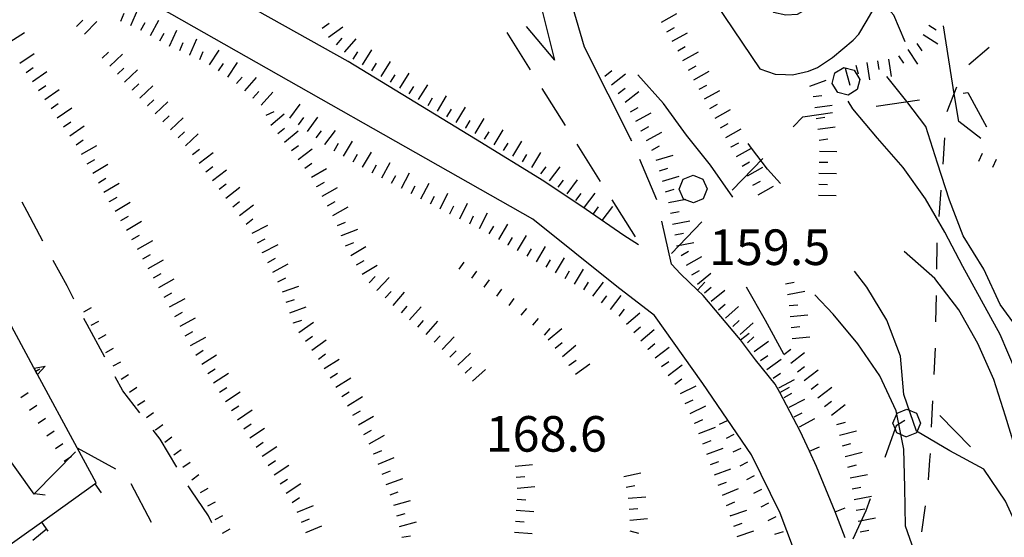
# Model space of a CAD drawing. Units: metres. Extents: x 478375 to 480451, y 4504592 to 4506099.
# Drawn here: x 480242 to 480331, y 4504741 to 4504789 of the extents above; entities that cross this region are included whole.
import ezdxf

# ---------------------------------------------------------------- set-up
doc = ezdxf.new("R2010")
doc.units = ezdxf.units.M
doc.header["$MEASUREMENT"] = 0
for name, color, linetype in [("'03 careggiabile non asfaltata", 254, 'Continuous'), ("'03 strada secondaria meno di 6 mt 3 classe", 254, 'Continuous'), ('careggiabile non asfaltata', 254, 'Continuous'), ('curva direttrice a 10 mt', 254, 'Continuous'), ('curva intermedia a 2 mt', 254, 'Continuous'), ('fossetto irriguo', 254, 'Continuous'), ('limite di bosco', 254, 'Continuous'), ('limite di bosco v', 254, 'Continuous'), ('muro di sostegno', 254, 'Continuous'), ('muro di sostegno v', 254, 'Continuous'), ('muro divisorio', 254, 'Continuous'), ('muro divisorio v', 254, 'Continuous'), ('punto quotato a terra', 254, 'Continuous'), ('recinzione', 254, 'Continuous'), ('recinzione v', 254, 'Continuous'), ('scarpata fino a 1 mt', 254, 'Continuous'), ('scarpata fino a 1 mt v', 254, 'Continuous'), ('scarpata fino a 2 mt', 254, 'Continuous'), ('scarpata fino a 2 mt v', 254, 'Continuous'), ('strada secondaria meno di 6 mt 3 classe', 254, 'Continuous')]:
    doc.layers.add(name, color=color, linetype=linetype)
doc.styles.add('SIMPLEX', font='SIMPLEX')

msp = doc.modelspace()

# ---------------------------------------------------------------- linework, layer by layer
at = {"layer": "'03 careggiabile non asfaltata", "linetype": 'Continuous'}
for p, q in [((480290.408, 4504784.847), (480287.822, 4504787.894)), ((480286.033, 4504787.354), (480288.158, 4504783.964)), ((480289.221, 4504782.269), (480291.346, 4504778.886)), ((480292.408, 4504777.191), (480294.525, 4504773.8)), ((480295.588, 4504772.105), (480297.697, 4504768.739))]:
    msp.add_line(p, q, dxfattribs=at)
at = {"layer": "'03 strada secondaria meno di 6 mt 3 classe", "flags": 128}
for points in [[(480290.408, 4504784.847), (480288.963, 4504790.589), (480287.525, 4504799.136), (480287.939, 4504801.299), (480288.22, 4504802.424), (480289.524, 4504803.792), (480291.118, 4504804.957), (480297.298, 4504807.269), (480302.47, 4504801.153), (480309.399, 4504790.02), (480310.298, 4504789.2), (480311.431, 4504788.958), (480312.477, 4504789.029), (480313.829, 4504789.779), (480314.845, 4504791.044), (480315.376, 4504792.091), (480315.181, 4504793.513), (480314.766, 4504795.263), (480314.321, 4504796.474), (480313.548, 4504798.091), (480312.415, 4504800.051), (480310.024, 4504801.973)], [(480300.118, 4504797.363), (480309.071, 4504784.051), (480310.463, 4504783.559), (480311.4, 4504783.521), (480312.048, 4504783.498), (480313.502, 4504783.841), (480314.307, 4504784.162), (480315.666, 4504785.091), (480317.571, 4504786.654), (480318.079, 4504787.209), (480318.735, 4504788.318), (480319.462, 4504789.584)], [(480297.416, 4504777.449), (480293.096, 4504786.011), (480291.26, 4504792.292)]]:
    msp.add_lwpolyline(points, dxfattribs=at)
at = {"layer": 'careggiabile non asfaltata', "linetype": 'Continuous'}
for p, q in [((480297.338, 4504777.636), (480297.322, 4504777.683)), ((480299.697, 4504772.122), (480298.127, 4504775.801)), ((480242.347, 4504771.046), (480241.901, 4504771.898)), ((480243.776, 4504768.367), (480242.347, 4504771.046)), ((480301.025, 4504766.27), (480300.142, 4504770.168)), ((480245.972, 4504764.274), (480244.722, 4504766.601)), ((480246.597, 4504763.071), (480245.972, 4504764.274)), ((480247.8, 4504760.766), (480247.518, 4504761.297)), ((480249.409, 4504757.774), (480247.8, 4504760.766)), ((480251.058, 4504754.704), (480250.354, 4504756.008)), ((480252.604, 4504752.711), (480251.058, 4504754.704)), ((480254.464, 4504750.313), (480253.823, 4504751.133)), ((480255.987, 4504747.774), (480254.464, 4504750.313)), ((480246.886, 4504749.539), (480250.386, 4504747.602)), ((480251.776, 4504746.289), (480253.643, 4504742.75)), ((480257.3, 4504745.595), (480257.018, 4504746.064)), ((480258.87, 4504743.337), (480257.3, 4504745.595)), ((480259.167, 4504742.697), (480258.87, 4504743.337))]:
    msp.add_line(p, q, dxfattribs=at)
at = {"layer": 'curva direttrice a 10 mt', "color": 254, "linetype": 'Continuous'}
msp.add_lwpolyline([(480334.394, 4504741.688), (480334.236, 4504742.265), (480333.416, 4504745.67), (480332.471, 4504749.045), (480331.447, 4504752.413), (480330.361, 4504755.764), (480328.9, 4504759.022), (480327.182, 4504762.092), (480325.01, 4504764.944), (480322.197, 4504767.419)], dxfattribs=at)
at = {"layer": 'curva intermedia a 2 mt', "color": 254, "linetype": 'Continuous'}
for points in [[(480322.306, 4504786.513), (480321.259, 4504788.927), (480320.735, 4504789.513)], [(480329.173, 4504777.717), (480327.196, 4504779.241), (480326.759, 4504781.78), (480325.798, 4504787.982)], [(480306.588, 4504772.372), (480304.557, 4504775.27), (480302.369, 4504778.02), (480300.299, 4504780.879), (480297.939, 4504783.511)], [(480342.158, 4504752.836), (480338.252, 4504755.062), (480335.486, 4504757.226), (480333.017, 4504759.764), (480330.932, 4504762.569), (480329.447, 4504765.811), (480327.588, 4504768.835), (480326.33, 4504772.1), (480325.252, 4504775.452), (480324.166, 4504778.81), (480322.446, 4504781.068), (480320.641, 4504783.365)], [(480337.233, 4504744.585), (480336.252, 4504746.781), (480335.041, 4504750.093), (480333.572, 4504753.272), (480332.346, 4504756.585), (480330.939, 4504759.85), (480329.236, 4504762.944), (480327.557, 4504766.045), (480325.9, 4504769.163), (480324.158, 4504772.209), (480322.127, 4504775.068), (480319.775, 4504777.724), (480317.525, 4504780.419), (480317.111, 4504781.107)], [(480310.932, 4504773.591), (480309.76, 4504774.926), (480308.313, 4504776.839), (480308.01, 4504777.239)], [(480333.037, 4504740.857), (480332.9, 4504741.483), (480331.432, 4504744.663), (480329.463, 4504747.569), (480326.377, 4504749.241), (480323.33, 4504751.053), (480322.189, 4504754.38), (480321.869, 4504757.888), (480320.627, 4504761.169), (480318.799, 4504764.169), (480317.674, 4504765.63)], [(480311.26, 4504758.044), (480309.588, 4504761.137), (480307.846, 4504764.176)], [(480326.701, 4504735.088), (480325.728, 4504736.295), (480323.517, 4504739.022), (480322.33, 4504742.381), (480322.267, 4504745.913), (480322.189, 4504749.412), (480321.463, 4504752.904), (480319.986, 4504756.091), (480317.978, 4504758.998), (480315.728, 4504761.701), (480314.072, 4504763.459)]]:
    msp.add_lwpolyline(points, dxfattribs=at)
at = {"layer": 'fossetto irriguo', "linetype": 'Continuous'}
for p, q in [((480328.102, 4504784.46), (480329.931, 4504786.014)), ((480326.134, 4504780.155), (480326.993, 4504782.397)), ((480325.751, 4504775.374), (480325.923, 4504777.772)), ((480325.392, 4504770.592), (480325.572, 4504772.983)), ((480325.166, 4504765.795), (480325.197, 4504768.069)), ((480325.197, 4504768.069), (480325.205, 4504768.194)), ((480325.103, 4504760.999), (480325.135, 4504763.397)), ((480324.932, 4504756.202), (480325.049, 4504758.6)), ((480324.705, 4504751.405), (480324.822, 4504753.803)), ((480324.432, 4504746.616), (480324.557, 4504748.405)), ((480324.557, 4504748.405), (480324.588, 4504749.006)), ((480323.822, 4504741.858), (480324.158, 4504744.233))]:
    msp.add_line(p, q, dxfattribs=at)
at = {"layer": 'limite di bosco'}
for p, q in [((480327.563, 4504781.827), (480328.009, 4504781.889)), ((480328.009, 4504781.889), (480329.704, 4504778.772)), ((480319.65, 4504780.654), (480323.602, 4504781.24)), ((480312.971, 4504779.669), (480315.689, 4504780.068)), ((480312.103, 4504778.771), (480312.971, 4504779.669)), ((480306.557, 4504773.004), (480309.33, 4504775.887)), ((480301.01, 4504767.239), (480303.783, 4504770.122)), ((480322.252, 4504752.022), (480321.463, 4504751.53)), ((480328.26, 4504749.616), (480325.447, 4504752.467)), ((480319.096, 4504744.865), (480318.713, 4504743.771)), ((480318.713, 4504743.771), (480317.517, 4504741.193))]:
    msp.add_line(p, q, dxfattribs=at)
at = {"layer": 'limite di bosco', "flags": 128}
msp.add_lwpolyline([(480321.463, 4504751.53), (480321.375, 4504751.28), (480320.439, 4504748.63)], dxfattribs=at)
at = {"layer": 'limite di bosco v'}
for p, q in [((480316.72, 4504784.162), (480317.666, 4504783.919)), ((480317.666, 4504783.919), (480318.157, 4504783.091)), ((480316.15, 4504781.896), (480315.65, 4504782.724)), ((480318.157, 4504783.091), (480317.923, 4504782.154)), ((480317.095, 4504781.654), (480316.15, 4504781.896)), ((480317.923, 4504782.154), (480317.095, 4504781.654)), ((480302.088, 4504773.989), (480302.978, 4504774.372)), ((480302.978, 4504774.372), (480303.877, 4504774.012)), ((480301.728, 4504773.09), (480302.088, 4504773.989)), ((480303.877, 4504774.012), (480304.267, 4504773.129)), ((480302.119, 4504772.176), (480301.728, 4504773.075)), ((480304.267, 4504773.129), (480303.916, 4504772.223)), ((480303.025, 4504771.833), (480302.119, 4504772.176)), ((480303.916, 4504772.223), (480303.025, 4504771.833)), ((480321.557, 4504752.677), (480322.447, 4504753.045)), ((480322.447, 4504753.045), (480323.338, 4504752.67)), ((480321.174, 4504751.787), (480321.557, 4504752.677)), ((480323.338, 4504752.67), (480323.705, 4504751.772)), ((480323.705, 4504751.772), (480323.33, 4504750.881)), ((480322.424, 4504750.499), (480321.533, 4504750.88)), ((480323.33, 4504750.881), (480322.424, 4504750.514))]:
    msp.add_line(p, q, dxfattribs=at)
at = {"layer": 'limite di bosco v', "flags": 128}
for points in [[(480315.65, 4504782.724), (480315.89, 4504783.672), (480315.891, 4504783.677)], [(480315.884, 4504783.669), (480315.89, 4504783.672), (480316.72, 4504784.162)], [(480321.533, 4504750.88), (480321.375, 4504751.28), (480321.174, 4504751.787)]]:
    msp.add_lwpolyline(points, dxfattribs=at)
at = {"layer": 'muro di sostegno', "flags": 128}
for points in [[(480242.917, 4504756.882), (480237.565, 4504766.773), (480237.407, 4504767.065), (480237.26, 4504767.336), (480237.206, 4504767.437)], [(480248.62, 4504746.329), (480246.886, 4504749.539), (480243.276, 4504756.218), (480243.118, 4504756.511), (480242.971, 4504756.783), (480242.917, 4504756.882)]]:
    msp.add_lwpolyline(points, dxfattribs=at)
at = {"layer": 'muro di sostegno v'}
msp.add_line((480243.972, 4504756.976), (480243.276, 4504756.218), dxfattribs=at)
at = {"layer": 'muro di sostegno v', "flags": 128}
for points in [[(480242.964, 4504756.781), (480242.971, 4504756.783), (480243.972, 4504756.976)], [(480243.268, 4504756.226), (480243.115, 4504756.509), (480242.972, 4504756.773)], [(480243.112, 4504756.507), (480243.115, 4504756.509), (480243.118, 4504756.511), (480243.503, 4504756.718)]]:
    msp.add_lwpolyline(points, dxfattribs=at)
at = {"layer": 'muro divisorio'}
for p, q in [((480301.846, 4504765.364), (480301.025, 4504766.27)), ((480303.377, 4504763.895), (480301.846, 4504765.364)), ((480303.892, 4504763.403), (480303.377, 4504763.895)), ((480307.127, 4504759.59), (480303.892, 4504763.403)), ((480307.299, 4504759.364), (480307.127, 4504759.59)), ((480308.658, 4504757.543), (480307.299, 4504759.364)), ((480310.471, 4504755.334), (480308.658, 4504757.543)), ((480310.877, 4504754.568), (480310.471, 4504755.334)), ((480312.736, 4504751.052), (480310.877, 4504754.568)), ((480313.58, 4504749.209), (480312.736, 4504751.052)), ((480314.213, 4504747.818), (480313.58, 4504749.209)), ((480315.502, 4504744.724), (480314.213, 4504747.818)), ((480243.636, 4504742.758), (480248.511, 4504746.25)), ((480248.511, 4504746.25), (480248.62, 4504746.329)), ((480315.908, 4504743.685), (480315.502, 4504744.724)), ((480316.838, 4504741.318), (480315.908, 4504743.685)), ((480238.753, 4504739.265), (480243.636, 4504742.758))]:
    msp.add_line(p, q, dxfattribs=at)
at = {"layer": 'muro divisorio v'}
for p, q in [((480303.377, 4504763.903), (480304.064, 4504764.622)), ((480307.299, 4504759.372), (480308.096, 4504759.965)), ((480310.877, 4504754.576), (480311.752, 4504755.037)), ((480313.588, 4504749.209), (480314.494, 4504749.623)), ((480248.518, 4504746.243), (480249.097, 4504745.438)), ((480315.916, 4504743.693), (480316.838, 4504744.052)), ((480243.643, 4504742.75), (480244.222, 4504741.946))]:
    msp.add_line(p, q, dxfattribs=at)
at = {"layer": 'recinzione'}
for p, q in [((480238.331, 4504751.764), (480242.948, 4504745.312)), ((480242.948, 4504745.312), (480242.995, 4504745.359))]:
    msp.add_line(p, q, dxfattribs=at)
at = {"layer": 'recinzione', "flags": 128}
msp.add_lwpolyline([(480242.995, 4504745.359), (480243.002, 4504745.366), (480246.753, 4504749.172)], dxfattribs=at)
at = {"layer": 'recinzione v', "flags": 128}
msp.add_lwpolyline([(480242.995, 4504745.367), (480243.002, 4504745.366), (480243.987, 4504745.235)], dxfattribs=at)
at = {"layer": 'scarpata fino a 1 mt', "color": 254, "linetype": 'Continuous'}
for p, q in [((480283.978, 4504764.166), (480283.971, 4504764.166)), ((480248.175, 4504760.688), (480248.167, 4504760.688)), ((480288.377, 4504760.699), (480288.377, 4504760.707)), ((480241.776, 4504754.101), (480241.768, 4504754.101)), ((480254.042, 4504751.149), (480254.042, 4504751.157)), ((480244.925, 4504749.461), (480244.925, 4504749.469)), ((480254.893, 4504750.032), (480254.886, 4504750.039)), ((480310.439, 4504741.654), (480310.439, 4504741.662))]:
    msp.add_line(p, q, dxfattribs=at)
at = {"layer": 'scarpata fino a 1 mt v', "color": 254, "linetype": 'Continuous'}
for p, q in [((480329.009, 4504775.655), (480329.338, 4504776.381)), ((480330.291, 4504775.085), (480330.618, 4504775.811)), ((480281.689, 4504765.791), (480282.15, 4504766.44)), ((480282.83, 4504764.979), (480283.291, 4504765.627)), ((480283.971, 4504764.166), (480284.432, 4504764.815)), ((480285.103, 4504763.339), (480285.58, 4504763.98)), ((480286.228, 4504762.503), (480286.705, 4504763.144)), ((480247.503, 4504761.922), (480248.206, 4504762.305)), ((480287.314, 4504761.613), (480287.83, 4504762.222)), ((480248.167, 4504760.688), (480248.87, 4504761.071)), ((480288.377, 4504760.707), (480288.892, 4504761.316)), ((480289.447, 4504759.792), (480289.963, 4504760.402)), ((480248.839, 4504759.454), (480249.542, 4504759.836)), ((480249.503, 4504758.219), (480250.206, 4504758.602)), ((480250.167, 4504756.985), (480250.87, 4504757.368)), ((480250.893, 4504755.789), (480251.565, 4504756.219)), ((480251.651, 4504754.61), (480252.323, 4504755.039)), ((480241.768, 4504754.101), (480242.433, 4504754.554)), ((480252.401, 4504753.422), (480253.073, 4504753.852)), ((480242.558, 4504752.945), (480243.222, 4504753.398)), ((480243.347, 4504751.781), (480244.011, 4504752.235)), ((480253.198, 4504752.274), (480253.839, 4504752.758)), ((480305.4, 4504751.668), (480306.119, 4504752.02)), ((480244.136, 4504750.625), (480244.8, 4504751.079)), ((480254.042, 4504751.157), (480254.683, 4504751.641)), ((480254.886, 4504750.039), (480255.526, 4504750.524)), ((480306.017, 4504750.411), (480306.736, 4504750.762)), ((480244.925, 4504749.469), (480245.589, 4504749.922)), ((480255.706, 4504748.899), (480256.354, 4504749.368)), ((480306.635, 4504749.153), (480307.353, 4504749.504)), ((480245.714, 4504748.305), (480246.378, 4504748.758)), ((480256.526, 4504747.759), (480257.175, 4504748.228)), ((480307.26, 4504747.895), (480307.978, 4504748.247)), ((480257.339, 4504746.618), (480257.987, 4504747.087)), ((480307.877, 4504746.637), (480308.588, 4504747.004)), ((480258.136, 4504745.462), (480258.839, 4504745.837)), ((480308.525, 4504745.396), (480309.236, 4504745.763)), ((480258.8, 4504744.228), (480259.503, 4504744.603)), ((480309.174, 4504744.154), (480309.885, 4504744.521)), ((480259.464, 4504742.994), (480260.167, 4504743.369)), ((480309.83, 4504742.912), (480310.541, 4504743.279)), ((480260.128, 4504741.759), (480260.831, 4504742.134)), ((480310.439, 4504741.662), (480311.205, 4504741.904))]:
    msp.add_line(p, q, dxfattribs=at)
at = {"layer": 'scarpata fino a 2 mt', "color": 254, "linetype": 'Continuous'}
for p, q in [((480253.564, 4504787.086), (480253.564, 4504787.094)), ((480269.791, 4504786.931), (480269.791, 4504786.939)), ((480301.096, 4504786.559), (480301.088, 4504786.559)), ((480257.15, 4504785.305), (480257.15, 4504785.313)), ((480271.26, 4504785.58), (480271.26, 4504785.587)), ((480258.072, 4504784.907), (480258.064, 4504784.907)), ((480319.775, 4504784.771), (480319.782, 4504784.771)), ((480259.775, 4504783.86), (480259.767, 4504783.86)), ((480251.244, 4504782.844), (480251.244, 4504782.852)), ((480275.432, 4504782.823), (480275.432, 4504782.831)), ((480295.564, 4504782.597), (480295.564, 4504782.605)), ((480313.603, 4504782.466), (480313.603, 4504782.474)), ((480243.385, 4504782.078), (480243.377, 4504782.078)), ((480251.939, 4504782.118), (480251.939, 4504782.125)), ((480277.135, 4504781.768), (480277.135, 4504781.776)), ((480252.627, 4504781.391), (480252.627, 4504781.399)), ((480253.322, 4504780.672), (480253.314, 4504780.672)), ((480262.916, 4504781.384), (480262.908, 4504781.384)), ((480277.994, 4504781.245), (480277.986, 4504781.245)), ((480296.791, 4504781.011), (480296.791, 4504781.019)), ((480264.103, 4504779.83), (480264.103, 4504779.837)), ((480245.088, 4504779.601), (480245.08, 4504779.601)), ((480266.267, 4504779.556), (480266.26, 4504779.564)), ((480267.064, 4504778.955), (480267.064, 4504778.962)), ((480304.994, 4504779.559), (480304.986, 4504779.559)), ((480267.869, 4504778.353), (480267.861, 4504778.353)), ((480282.283, 4504778.659), (480282.283, 4504778.666)), ((480298.252, 4504778.386), (480298.252, 4504778.395)), ((480256.775, 4504777.039), (480256.767, 4504777.039)), ((480269.471, 4504777.15), (480269.463, 4504777.15)), ((480305.963, 4504777.801), (480305.963, 4504777.809)), ((480266.432, 4504776.603), (480266.424, 4504776.603)), ((480306.455, 4504776.926), (480306.455, 4504776.934)), ((480258.002, 4504775.454), (480258.002, 4504775.461)), ((480272.033, 4504775.588), (480272.025, 4504775.588)), ((480306.947, 4504776.059), (480306.939, 4504776.059)), ((480248.322, 4504774.539), (480248.314, 4504774.539)), ((480272.9, 4504775.088), (480272.892, 4504775.088)), ((480288.299, 4504775.058), (480288.299, 4504775.066)), ((480314.447, 4504774.544), (480314.447, 4504774.552)), ((480248.831, 4504773.672), (480248.831, 4504773.68)), ((480275.533, 4504773.635), (480275.533, 4504773.643)), ((480300.205, 4504773.809), (480300.197, 4504773.809)), ((480307.932, 4504774.309), (480307.932, 4504774.317)), ((480268.713, 4504773.314), (480268.713, 4504773.322)), ((480249.846, 4504771.946), (480249.846, 4504771.954)), ((480278.182, 4504772.213), (480278.182, 4504772.221)), ((480292.307, 4504772.05), (480292.299, 4504772.05)), ((480300.752, 4504771.879), (480300.752, 4504771.887)), ((480261.057, 4504771.486), (480261.057, 4504771.494)), ((480279.955, 4504771.284), (480279.947, 4504771.284)), ((480280.853, 4504770.838), (480280.846, 4504770.838)), ((480293.103, 4504771.441), (480293.096, 4504771.441)), ((480284.424, 4504769.019), (480284.424, 4504769.026)), ((480270.971, 4504768.853), (480270.971, 4504768.861)), ((480263.776, 4504767.298), (480263.776, 4504767.306)), ((480286.142, 4504767.996), (480286.142, 4504768.003)), ((480287.01, 4504767.488), (480287.002, 4504767.488)), ((480288.736, 4504766.472), (480288.736, 4504766.48)), ((480264.705, 4504765.525), (480264.705, 4504765.533)), ((480253.847, 4504765), (480253.847, 4504765.008)), ((480291.33, 4504764.949), (480291.322, 4504764.949)), ((480274.205, 4504763.87), (480274.205, 4504763.877)), ((480304.65, 4504762.879), (480304.642, 4504762.879)), ((480255.315, 4504762.375), (480255.315, 4504762.383)), ((480276.416, 4504761.831), (480276.416, 4504761.838)), ((480305.283, 4504762.098), (480305.283, 4504762.106)), ((480255.792, 4504761.493), (480255.792, 4504761.5)), ((480266.588, 4504760.892), (480266.588, 4504760.9)), ((480311.83, 4504761.49), (480311.83, 4504761.498)), ((480256.268, 4504760.618), (480256.261, 4504760.618)), ((480296.932, 4504760.785), (480296.924, 4504760.785)), ((480297.58, 4504760.02), (480297.58, 4504760.027)), ((480256.745, 4504759.735), (480256.737, 4504759.735)), ((480268.276, 4504758.415), (480268.276, 4504758.423)), ((480298.885, 4504758.497), (480298.885, 4504758.504)), ((480308.549, 4504758.31), (480308.541, 4504758.31)), ((480257.698, 4504757.969), (480257.698, 4504757.977)), ((480291.689, 4504757.035), (480291.689, 4504757.042)), ((480301.322, 4504755.317), (480301.322, 4504755.325)), ((480271.511, 4504753.354), (480271.511, 4504753.362)), ((480272.011, 4504752.487), (480272.011, 4504752.495)), ((480303.142, 4504751.754), (480303.142, 4504751.762)), ((480273.003, 4504750.745), (480272.995, 4504750.745)), ((480316.33, 4504750.677), (480316.33, 4504750.685)), ((480263.183, 4504749.587), (480263.183, 4504749.595)), ((480316.58, 4504749.709), (480316.58, 4504749.716)), ((480273.909, 4504748.963), (480273.909, 4504748.971)), ((480316.838, 4504748.74), (480316.83, 4504748.74)), ((480265.386, 4504746.236), (480265.386, 4504746.244)), ((480286.964, 4504745.847), (480286.964, 4504745.855)), ((480265.933, 4504745.4), (480265.925, 4504745.4)), ((480275.386, 4504745.237), (480275.386, 4504745.245)), ((480275.729, 4504744.299), (480275.722, 4504744.299)), ((480306.377, 4504743.34), (480306.369, 4504743.34)), ((480276.261, 4504742.362), (480276.261, 4504742.37)), ((480276.472, 4504741.385), (480276.472, 4504741.393))]:
    msp.add_line(p, q, dxfattribs=at)
at = {"layer": 'scarpata fino a 2 mt v', "color": 254, "linetype": 'Continuous'}
for p, q in [((480250.861, 4504788.391), (480251.189, 4504789.125)), ((480251.775, 4504787.985), (480252.424, 4504789.446)), ((480300.119, 4504788.309), (480301.517, 4504789.09)), ((480246.846, 4504787.921), (480247.408, 4504788.492)), ((480247.564, 4504787.218), (480248.682, 4504788.36)), ((480252.689, 4504787.579), (480253.08, 4504788.274)), ((480253.564, 4504787.094), (480254.346, 4504788.493)), ((480269.205, 4504787.751), (480269.853, 4504788.22)), ((480269.791, 4504786.939), (480271.088, 4504787.869)), ((480300.603, 4504787.434), (480301.299, 4504787.825)), ((480324.454, 4504788.021), (480325.134, 4504787.599)), ((480240.752, 4504786.507), (480242.103, 4504787.367)), ((480254.439, 4504786.602), (480254.83, 4504787.297)), ((480255.314, 4504786.118), (480255.963, 4504787.579)), ((480301.088, 4504786.559), (480302.486, 4504787.34)), ((480323.923, 4504787.169), (480325.282, 4504786.327)), ((480256.236, 4504785.711), (480256.557, 4504786.446)), ((480257.15, 4504785.313), (480257.799, 4504786.774)), ((480270.502, 4504786.236), (480271.025, 4504786.837)), ((480271.26, 4504785.587), (480272.307, 4504786.798)), ((480301.58, 4504785.684), (480302.275, 4504786.075)), ((480323.36, 4504786.357), (480323.806, 4504785.693)), ((480241.674, 4504784.554), (480242.994, 4504785.46)), ((480249.174, 4504785.024), (480249.752, 4504785.579)), ((480249.869, 4504784.297), (480251.025, 4504785.399)), ((480258.064, 4504784.907), (480258.385, 4504785.641)), ((480258.939, 4504784.422), (480259.838, 4504785.75)), ((480272.025, 4504784.931), (480272.447, 4504785.611)), ((480272.877, 4504784.409), (480273.721, 4504785.768)), ((480302.064, 4504784.809), (480303.463, 4504785.59)), ((480321.696, 4504785.24), (480322.141, 4504784.576)), ((480322.524, 4504785.802), (480323.415, 4504784.474)), ((480259.767, 4504783.86), (480260.213, 4504784.524)), ((480260.603, 4504783.297), (480261.502, 4504784.626)), ((480273.728, 4504783.877), (480274.15, 4504784.557)), ((480274.58, 4504783.354), (480275.424, 4504784.713)), ((480302.557, 4504783.934), (480303.252, 4504784.325)), ((480317.813, 4504784.38), (480318.016, 4504783.607)), ((480318.791, 4504784.615), (480319.041, 4504783.037)), ((480319.782, 4504784.771), (480319.907, 4504783.982)), ((480320.766, 4504784.927), (480321.016, 4504783.349)), ((480242.244, 4504783.726), (480242.9, 4504784.179)), ((480242.814, 4504782.906), (480244.135, 4504783.812)), ((480250.557, 4504783.571), (480251.135, 4504784.125)), ((480251.244, 4504782.852), (480252.4, 4504783.954)), ((480261.408, 4504782.705), (480261.932, 4504783.306)), ((480275.432, 4504782.831), (480275.853, 4504783.51)), ((480276.283, 4504782.299), (480277.127, 4504783.659)), ((480294.947, 4504783.394), (480295.58, 4504783.886)), ((480295.564, 4504782.605), (480296.83, 4504783.582)), ((480303.041, 4504783.059), (480304.439, 4504783.84)), ((480316.845, 4504784.123), (480317.259, 4504782.576)), ((480243.377, 4504782.078), (480244.033, 4504782.531)), ((480251.939, 4504782.125), (480252.517, 4504782.68)), ((480252.627, 4504781.399), (480253.783, 4504782.5)), ((480262.158, 4504782.048), (480263.213, 4504783.251)), ((480277.135, 4504781.776), (480277.557, 4504782.456)), ((480277.986, 4504781.245), (480278.83, 4504782.604)), ((480303.525, 4504782.184), (480304.221, 4504782.575)), ((480313.603, 4504782.474), (480315.111, 4504783.013)), ((480243.947, 4504781.249), (480245.267, 4504782.156)), ((480262.908, 4504781.384), (480263.432, 4504781.986)), ((480263.666, 4504780.728), (480264.721, 4504781.931)), ((480279.705, 4504780.206), (480280.525, 4504781.581)), ((480296.174, 4504781.808), (480296.807, 4504782.3)), ((480296.791, 4504781.019), (480298.057, 4504781.997)), ((480304.017, 4504781.309), (480305.416, 4504782.09)), ((480313.916, 4504781.521), (480314.704, 4504781.63)), ((480244.517, 4504780.429), (480245.174, 4504780.882)), ((480253.314, 4504780.672), (480253.892, 4504781.227)), ((480254.01, 4504779.946), (480255.166, 4504781.047)), ((480266.26, 4504779.564), (480267.213, 4504780.845)), ((480278.846, 4504780.721), (480279.26, 4504781.409)), ((480304.502, 4504780.434), (480305.197, 4504780.825)), ((480314.057, 4504780.529), (480315.642, 4504780.755)), ((480245.08, 4504779.601), (480246.4, 4504780.508)), ((480254.697, 4504779.219), (480255.275, 4504779.774)), ((480264.103, 4504779.837), (480264.838, 4504780.15)), ((480264.517, 4504778.923), (480265.752, 4504779.939)), ((480280.564, 4504779.69), (480280.978, 4504780.377)), ((480281.424, 4504779.174), (480282.244, 4504780.549)), ((480297.283, 4504780.144), (480297.986, 4504780.535)), ((480297.767, 4504779.27), (480299.166, 4504780.043)), ((480304.986, 4504779.559), (480306.385, 4504780.34)), ((480245.65, 4504778.773), (480246.307, 4504779.226)), ((480246.221, 4504777.954), (480247.541, 4504778.86)), ((480255.392, 4504778.493), (480256.549, 4504779.594)), ((480267.064, 4504778.962), (480267.549, 4504779.603)), ((480267.861, 4504778.353), (480268.822, 4504779.634)), ((480282.283, 4504778.666), (480282.697, 4504779.354)), ((480283.142, 4504778.151), (480283.963, 4504779.526)), ((480305.478, 4504778.684), (480306.174, 4504779.075)), ((480314.197, 4504779.537), (480314.986, 4504779.646)), ((480256.08, 4504777.766), (480256.658, 4504778.321)), ((480256.767, 4504777.039), (480257.924, 4504778.141)), ((480265.158, 4504778.15), (480265.775, 4504778.658)), ((480265.791, 4504777.376), (480267.025, 4504778.392)), ((480268.666, 4504777.751), (480269.15, 4504778.392)), ((480269.463, 4504777.15), (480270.424, 4504778.431)), ((480284.002, 4504777.635), (480284.416, 4504778.323)), ((480284.861, 4504777.121), (480285.682, 4504778.496)), ((480298.252, 4504778.395), (480298.955, 4504778.785)), ((480298.736, 4504777.511), (480300.135, 4504778.286)), ((480305.963, 4504777.809), (480307.361, 4504778.59)), ((480314.338, 4504778.544), (480315.924, 4504778.771)), ((480246.791, 4504777.125), (480247.447, 4504777.579)), ((480247.299, 4504776.265), (480248.674, 4504777.079)), ((480266.424, 4504776.603), (480267.064, 4504777.08)), ((480270.291, 4504776.587), (480270.689, 4504777.283)), ((480271.158, 4504776.087), (480271.955, 4504777.47)), ((480285.721, 4504776.604), (480286.135, 4504777.292)), ((480286.58, 4504776.089), (480287.4, 4504777.464)), ((480299.221, 4504776.637), (480299.924, 4504777.028)), ((480306.455, 4504776.934), (480307.15, 4504777.325)), ((480314.478, 4504777.552), (480315.267, 4504777.662)), ((480257.392, 4504776.25), (480258.025, 4504776.735)), ((480258.002, 4504775.461), (480259.267, 4504776.439)), ((480267.025, 4504775.798), (480268.307, 4504776.751)), ((480272.025, 4504775.588), (480272.424, 4504776.284)), ((480272.892, 4504775.088), (480273.689, 4504776.471)), ((480287.439, 4504775.574), (480287.853, 4504776.261)), ((480288.299, 4504775.066), (480289.119, 4504776.441)), ((480299.627, 4504775.731), (480301.158, 4504776.192)), ((480306.939, 4504776.059), (480308.313, 4504776.839)), ((480308.313, 4504776.839), (480308.33, 4504776.848)), ((480314.486, 4504776.552), (480316.088, 4504776.521)), ((480247.807, 4504775.399), (480248.494, 4504775.805)), ((480248.314, 4504774.539), (480249.689, 4504775.352)), ((480267.627, 4504774.994), (480268.267, 4504775.47)), ((480273.767, 4504774.588), (480274.142, 4504775.291)), ((480274.65, 4504774.112), (480275.408, 4504775.518)), ((480307.439, 4504775.184), (480308.135, 4504775.575)), ((480314.463, 4504775.552), (480315.26, 4504775.537)), ((480258.611, 4504774.664), (480259.244, 4504775.149)), ((480259.221, 4504773.868), (480260.486, 4504774.844)), ((480268.221, 4504774.189), (480269.611, 4504774.978)), ((480275.533, 4504773.643), (480275.908, 4504774.346)), ((480276.416, 4504773.166), (480277.174, 4504774.573)), ((480289.111, 4504774.472), (480289.596, 4504775.113)), ((480289.908, 4504773.863), (480290.877, 4504775.136)), ((480299.916, 4504774.77), (480300.682, 4504774.997)), ((480307.932, 4504774.317), (480309.322, 4504775.106)), ((480314.447, 4504774.552), (480316.049, 4504774.521)), ((480248.831, 4504773.68), (480249.518, 4504774.086)), ((480249.338, 4504772.813), (480250.713, 4504773.625)), ((480259.838, 4504773.08), (480260.471, 4504773.564)), ((480268.713, 4504773.322), (480269.408, 4504773.712)), ((480278.182, 4504772.221), (480278.939, 4504773.627)), ((480290.705, 4504773.261), (480291.189, 4504773.902)), ((480291.502, 4504772.652), (480292.471, 4504773.925)), ((480300.197, 4504773.809), (480301.728, 4504774.27)), ((480308.424, 4504773.442), (480309.119, 4504773.833)), ((480314.424, 4504773.544), (480315.221, 4504773.529)), ((480260.447, 4504772.283), (480261.713, 4504773.259)), ((480269.205, 4504772.447), (480270.596, 4504773.236)), ((480277.299, 4504772.69), (480277.674, 4504773.393)), ((480279.947, 4504771.284), (480280.658, 4504772.713)), ((480292.299, 4504772.05), (480292.783, 4504772.691)), ((480293.096, 4504771.441), (480294.064, 4504772.714)), ((480300.486, 4504772.848), (480301.252, 4504773.075)), ((480308.916, 4504772.567), (480310.307, 4504773.356)), ((480314.408, 4504772.544), (480316.01, 4504772.513)), ((480249.846, 4504771.954), (480250.533, 4504772.36)), ((480250.353, 4504771.086), (480251.729, 4504771.899)), ((480261.057, 4504771.494), (480261.689, 4504771.978)), ((480261.666, 4504770.697), (480262.939, 4504771.665)), ((480269.697, 4504771.572), (480270.392, 4504771.962)), ((480279.064, 4504771.745), (480279.439, 4504772.448)), ((480281.744, 4504770.385), (480282.455, 4504771.815)), ((480300.752, 4504771.887), (480302.322, 4504772.176)), ((480270.189, 4504770.697), (480271.58, 4504771.486)), ((480280.846, 4504770.838), (480281.205, 4504771.557)), ((480283.541, 4504769.496), (480284.252, 4504770.924)), ((480293.9, 4504770.839), (480294.385, 4504771.48)), ((480294.697, 4504770.23), (480295.666, 4504771.503)), ((480300.939, 4504770.895), (480301.728, 4504771.043)), ((480250.869, 4504770.227), (480251.558, 4504770.633)), ((480251.378, 4504769.36), (480252.752, 4504770.172)), ((480262.275, 4504769.9), (480262.908, 4504770.384)), ((480270.603, 4504769.79), (480271.346, 4504770.088)), ((480282.642, 4504769.94), (480283.002, 4504770.659)), ((480285.283, 4504768.511), (480286.103, 4504769.886)), ((480301.119, 4504769.911), (480302.689, 4504770.2)), ((480262.846, 4504769.08), (480264.26, 4504769.822)), ((480270.971, 4504768.861), (480272.455, 4504769.448)), ((480284.424, 4504769.026), (480284.83, 4504769.714)), ((480301.307, 4504768.926), (480302.096, 4504769.075)), ((480251.885, 4504768.5), (480252.572, 4504768.907)), ((480252.378, 4504767.625), (480253.776, 4504768.407)), ((480263.314, 4504768.189), (480264.025, 4504768.564)), ((480271.338, 4504767.923), (480272.08, 4504768.22)), ((480286.142, 4504768.003), (480286.549, 4504768.691)), ((480287.002, 4504767.488), (480287.822, 4504768.863)), ((480301.486, 4504767.942), (480303.057, 4504768.231)), ((480263.776, 4504767.306), (480265.189, 4504768.048)), ((480271.807, 4504767.041), (480273.174, 4504767.87)), ((480287.869, 4504766.98), (480288.275, 4504767.667)), ((480288.736, 4504766.48), (480289.541, 4504767.863)), ((480301.885, 4504767.036), (480302.58, 4504767.426)), ((480252.869, 4504766.75), (480253.565, 4504767.141)), ((480253.361, 4504765.875), (480254.761, 4504766.657)), ((480264.244, 4504766.415), (480264.955, 4504766.79)), ((480264.705, 4504765.533), (480266.119, 4504766.275)), ((480272.33, 4504766.19), (480273.017, 4504766.604)), ((480289.603, 4504765.972), (480290.01, 4504766.66)), ((480290.463, 4504765.464), (480291.283, 4504766.839)), ((480302.377, 4504766.161), (480303.775, 4504766.942)), ((480253.847, 4504765.008), (480254.542, 4504765.399)), ((480272.846, 4504765.331), (480274.213, 4504766.159)), ((480291.322, 4504764.949), (480291.728, 4504765.636)), ((480292.189, 4504764.441), (480293.01, 4504765.816)), ((480302.861, 4504765.286), (480303.557, 4504765.676)), ((480303.377, 4504764.426), (480304.611, 4504765.442)), ((480254.339, 4504764.133), (480255.736, 4504764.914)), ((480265.174, 4504764.642), (480265.885, 4504765.017)), ((480273.478, 4504764.565), (480274.033, 4504765.143)), ((480274.205, 4504763.877), (480275.307, 4504765.034)), ((480293.049, 4504763.925), (480293.455, 4504764.613)), ((480293.861, 4504763.339), (480294.83, 4504764.613)), ((480311.392, 4504764.466), (480312.174, 4504764.63)), ((480254.831, 4504763.258), (480255.526, 4504763.649)), ((480265.581, 4504763.728), (480267.088, 4504764.259)), ((480274.932, 4504763.182), (480275.486, 4504763.76)), ((480275.658, 4504762.495), (480276.713, 4504763.698)), ((480304.01, 4504763.653), (480304.627, 4504764.161)), ((480304.642, 4504762.879), (480305.877, 4504763.895)), ((480311.596, 4504763.482), (480313.166, 4504763.81)), ((480255.315, 4504762.383), (480256.722, 4504763.141)), ((480265.917, 4504762.783), (480266.674, 4504763.048)), ((480294.658, 4504762.73), (480295.142, 4504763.363)), ((480295.455, 4504762.128), (480296.424, 4504763.402)), ((480255.792, 4504761.5), (480256.495, 4504761.883)), ((480266.253, 4504761.837), (480267.76, 4504762.369)), ((480276.416, 4504761.838), (480276.947, 4504762.44)), ((480277.166, 4504761.174), (480278.221, 4504762.377)), ((480296.252, 4504761.52), (480296.736, 4504762.152)), ((480296.924, 4504760.785), (480298.142, 4504761.825)), ((480305.283, 4504762.106), (480305.9, 4504762.614)), ((480305.932, 4504761.34), (480307.127, 4504762.411)), ((480311.736, 4504762.49), (480312.533, 4504762.56)), ((480256.261, 4504760.618), (480257.667, 4504761.375)), ((480266.588, 4504760.9), (480267.346, 4504761.165)), ((480267.096, 4504760.04), (480268.408, 4504760.962)), ((480277.916, 4504760.51), (480278.447, 4504761.112)), ((480278.674, 4504759.854), (480279.728, 4504761.057)), ((480306.596, 4504760.59), (480307.189, 4504761.122)), ((480307.267, 4504759.848), (480308.463, 4504760.918)), ((480311.83, 4504761.498), (480313.424, 4504761.638)), ((480256.737, 4504759.735), (480257.44, 4504760.118)), ((480289.799, 4504759.371), (480291.025, 4504760.402)), ((480297.58, 4504760.027), (480298.189, 4504760.551)), ((480298.228, 4504759.262), (480299.447, 4504760.301)), ((480311.916, 4504760.498), (480312.713, 4504760.568)), ((480257.214, 4504758.852), (480258.62, 4504759.611)), ((480267.683, 4504759.228), (480268.331, 4504759.697)), ((480268.276, 4504758.423), (480269.565, 4504759.369)), ((480279.4, 4504759.159), (480279.955, 4504759.737)), ((480280.119, 4504758.471), (480281.221, 4504759.627)), ((480290.439, 4504758.605), (480291.049, 4504759.121)), ((480307.932, 4504759.098), (480308.525, 4504759.629)), ((480308.541, 4504758.31), (480309.846, 4504759.231)), ((480312.01, 4504759.498), (480313.603, 4504759.638)), ((480257.698, 4504757.977), (480258.37, 4504758.408)), ((480280.846, 4504757.776), (480281.4, 4504758.354)), ((480291.088, 4504757.839), (480292.314, 4504758.871)), ((480298.885, 4504758.504), (480299.494, 4504759.028)), ((480299.517, 4504757.731), (480300.799, 4504758.692)), ((480311.26, 4504758.021), (480311.892, 4504758.513)), ((480311.877, 4504757.232), (480313.135, 4504758.216)), ((480258.237, 4504757.134), (480259.581, 4504758.001)), ((480268.862, 4504757.611), (480269.51, 4504758.08)), ((480269.401, 4504756.767), (480270.76, 4504757.612)), ((480281.549, 4504757.057), (480282.721, 4504758.144)), ((480291.689, 4504757.042), (480292.338, 4504757.511)), ((480300.119, 4504756.926), (480300.76, 4504757.403)), ((480309.127, 4504757.489), (480309.783, 4504757.951)), ((480309.705, 4504756.669), (480311.01, 4504757.591)), ((480258.784, 4504756.29), (480259.456, 4504756.72)), ((480282.228, 4504756.323), (480282.814, 4504756.871)), ((480282.908, 4504755.588), (480284.08, 4504756.674)), ((480292.283, 4504756.23), (480293.572, 4504757.175)), ((480300.721, 4504756.122), (480302.002, 4504757.083)), ((480312.494, 4504756.443), (480313.127, 4504756.935)), ((480313.111, 4504755.654), (480314.369, 4504756.638)), ((480259.323, 4504755.447), (480260.667, 4504756.314)), ((480269.933, 4504755.916), (480270.612, 4504756.338)), ((480270.456, 4504755.065), (480271.815, 4504755.909)), ((480301.322, 4504755.325), (480301.963, 4504755.801)), ((480310.283, 4504755.857), (480310.939, 4504756.318)), ((480310.799, 4504754.998), (480312.213, 4504755.74)), ((480259.862, 4504754.603), (480260.534, 4504755.033)), ((480260.409, 4504753.759), (480261.753, 4504754.626)), ((480270.987, 4504754.213), (480271.667, 4504754.635)), ((480301.83, 4504754.465), (480303.267, 4504755.161)), ((480313.728, 4504754.865), (480314.361, 4504755.357)), ((480314.346, 4504754.076), (480315.603, 4504755.06)), ((480271.511, 4504753.362), (480272.87, 4504754.206)), ((480302.267, 4504753.559), (480302.986, 4504753.911)), ((480311.267, 4504754.115), (480311.978, 4504754.49)), ((480311.736, 4504753.224), (480313.15, 4504753.966)), ((480314.963, 4504753.287), (480315.596, 4504753.779)), ((480260.948, 4504752.915), (480261.62, 4504753.345)), ((480261.503, 4504752.08), (480262.831, 4504752.978)), ((480272.011, 4504752.495), (480272.706, 4504752.885)), ((480302.705, 4504752.661), (480304.142, 4504753.356)), ((480315.58, 4504752.498), (480316.838, 4504753.482)), ((480272.503, 4504751.62), (480273.893, 4504752.409)), ((480303.142, 4504751.762), (480303.861, 4504752.114)), ((480312.197, 4504752.341), (480312.908, 4504752.716)), ((480312.666, 4504751.451), (480314.08, 4504752.193)), ((480262.065, 4504751.251), (480262.729, 4504751.697)), ((480262.628, 4504750.423), (480263.956, 4504751.322)), ((480272.995, 4504750.745), (480273.69, 4504751.135)), ((480303.517, 4504750.833), (480305.01, 4504751.403)), ((480316.08, 4504751.654), (480316.853, 4504751.857)), ((480316.33, 4504750.685), (480317.877, 4504751.084)), ((480273.495, 4504749.877), (480274.886, 4504750.666)), ((480303.877, 4504749.895), (480304.627, 4504750.184)), ((480263.183, 4504749.595), (480263.847, 4504750.04)), ((480263.745, 4504748.759), (480265.073, 4504749.658)), ((480273.909, 4504748.971), (480274.651, 4504749.276)), ((480304.236, 4504748.958), (480305.736, 4504749.504)), ((480316.58, 4504749.716), (480317.353, 4504749.919)), ((480264.292, 4504747.923), (480264.964, 4504748.361)), ((480274.292, 4504748.041), (480275.768, 4504748.651)), ((480316.83, 4504748.74), (480318.377, 4504749.138)), ((480264.839, 4504747.08), (480266.183, 4504747.947)), ((480286.776, 4504747.847), (480288.369, 4504747.996)), ((480304.58, 4504748.02), (480305.33, 4504748.293)), ((480304.924, 4504747.075), (480306.424, 4504747.622)), ((480317.088, 4504747.771), (480317.861, 4504747.974)), ((480265.386, 4504746.244), (480266.058, 4504746.681)), ((480274.675, 4504747.112), (480275.417, 4504747.416)), ((480275.042, 4504746.182), (480276.542, 4504746.737)), ((480286.87, 4504746.847), (480287.667, 4504746.925)), ((480296.674, 4504746.911), (480298.236, 4504747.262)), ((480317.283, 4504746.787), (480318.853, 4504747.084)), ((480265.925, 4504745.4), (480267.268, 4504746.267)), ((480286.964, 4504745.855), (480288.558, 4504746.003)), ((480296.9, 4504745.934), (480297.682, 4504746.106)), ((480305.267, 4504746.137), (480306.017, 4504746.411)), ((480305.65, 4504745.208), (480307.127, 4504745.833)), ((480317.463, 4504745.802), (480318.252, 4504745.951)), ((480266.472, 4504744.556), (480267.143, 4504744.994)), ((480275.386, 4504745.245), (480276.136, 4504745.526)), ((480286.956, 4504744.855), (480287.753, 4504744.792)), ((480297.072, 4504744.95), (480298.667, 4504745.075)), ((480317.65, 4504744.818), (480319.221, 4504745.115)), ((480266.94, 4504743.673), (480268.417, 4504744.284)), ((480275.722, 4504744.299), (480277.261, 4504744.721)), ((480286.878, 4504743.855), (480288.472, 4504743.73)), ((480297.151, 4504743.95), (480297.947, 4504744.012)), ((480306.041, 4504744.286), (480306.775, 4504744.598)), ((480317.838, 4504743.834), (480318.627, 4504743.982)), ((480267.323, 4504742.751), (480268.065, 4504743.056)), ((480275.995, 4504743.331), (480276.768, 4504743.541)), ((480297.229, 4504742.95), (480298.822, 4504743.075)), ((480306.369, 4504743.34), (480307.885, 4504743.849)), ((480318.025, 4504742.849), (480319.596, 4504743.146)), ((480242.854, 4504741.102), (480244.081, 4504742.125)), ((480267.706, 4504741.822), (480269.183, 4504742.432)), ((480276.261, 4504742.37), (480277.8, 4504742.791)), ((480286.8, 4504742.855), (480287.597, 4504742.792)), ((480306.689, 4504742.395), (480307.447, 4504742.653)), ((480276.472, 4504741.393), (480277.261, 4504741.518)), ((480286.729, 4504741.855), (480288.323, 4504741.73)), ((480297.236, 4504741.958), (480298.01, 4504741.754)), ((480307.01, 4504741.443), (480308.525, 4504741.951)), ((480318.213, 4504741.865), (480319.002, 4504742.013))]:
    msp.add_line(p, q, dxfattribs=at)
at = {"layer": 'strada secondaria meno di 6 mt 3 classe', "flags": 128}
for points in [[(480315.94, 4504730.31), (480313.447, 4504736.888), (480310.916, 4504743.56), (480308.291, 4504748.873), (480303.869, 4504755.379), (480299.478, 4504761.583), (480296.041, 4504764.222), (480288.377, 4504770.371), (480255.502, 4504788.993), (480244.275, 4504795.187), (480237.9, 4504799.046), (480234.392, 4504800.405), (480231.986, 4504800.444), (480230.213, 4504799.405)], [(480298.025, 4504768.012), (480296.682, 4504768.871), (480293.252, 4504771.222), (480289.377, 4504773.816), (480283.182, 4504777.651), (480271.588, 4504784.728), (480258.572, 4504792.008), (480248.299, 4504799.187), (480245.767, 4504800.953)]]:
    msp.add_lwpolyline(points, dxfattribs=at)

# ---------------------------------------------------------------- texts
at = {"layer": 'punto quotato a terra', "color": 254, "style": 'SIMPLEX'}
for s, p in [('159.5              ', (480304.431, 4504766.178)), ('168.6              ', (480284.096, 4504749.176))]:
    msp.add_text(s, height=3.24, rotation=0.01146, dxfattribs=at).set_placement(p)

doc.saveas('drawing.dxf')
